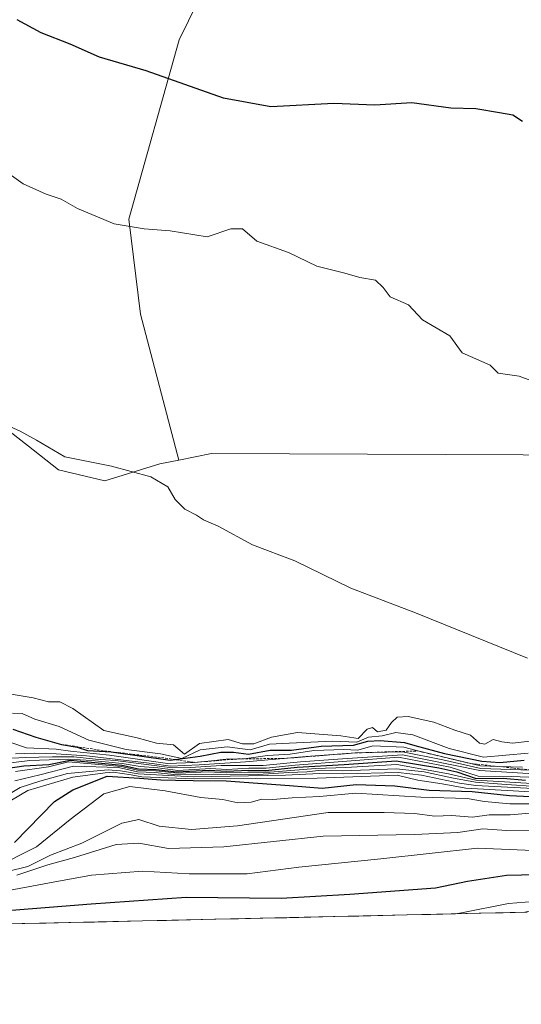
# Model space of a CAD drawing. Units: metres. Extents: x 655357 to 658829, y 4723236 to 4725626.
# Drawn here: x 656537 to 656641, y 4723244 to 4723448 of the extents above; entities that cross this region are included whole.
import ezdxf

# ---------------------------------------------------------------- set-up
doc = ezdxf.new("R2010")
doc.units = ezdxf.units.M
doc.header["$MEASUREMENT"] = 0
doc.linetypes.add('TRAZOS', pattern=[0.75, 0.5, -0.25])
for name, color, linetype, lineweight in [('Arbolado forestal CxS', 92, 'Continuous', 0), ('Curva de nivel maestra', 36, 'Continuous', 30), ('Curva de nivel normal', 36, 'Continuous', 0), ('Escarpado lineal', 39, 'TRAZOS', 0), ('Municipio CxS', 142, 'Continuous', 0)]:
    doc.layers.add(name, color=color, linetype=linetype, lineweight=lineweight)

# ---------------------------------------------------------------- blocks, each defined once
blk = doc.blocks.new('*U152')
at = {"layer": 'Arbolado forestal CxS', "color": 92, "linetype": 'Continuous', "lineweight": 0}
blk.add_polyline3d([(656823.0029, 4723330.6447, 1318.6768), (656804.1395, 4723323.1549, 1322.7558), (656803.8923, 4723308.5321, 1323.6893), (656762.5881, 4723308.7097, 1330.9878), (656755.5995, 4723332.6725, 1327.3223), (656748.9985, 4723342.0295, 1326.8016), (656736.0137, 4723352.4887, 1326.4123), (656725.2037, 4723352.8379, 1326.7942), (656717.9669, 4723362.1789, 1326.0972), (656708.8929, 4723368.9291, 1326.1409), (656698.2337, 4723363.5621, 1327.1635), (656693.9067, 4723358.9991, 1327.9224), (656657.7165, 4723358.0407, 1330.071), (656577.0141, 4723358.4457, 1333.9973), (656570.2009, 4723357.0557, 1334.4315), (656562.2713, 4723387.2867, 1332.072), (656559.8457, 4723406.9225, 1330.0952), (656570.2975, 4723444.0571, 1323.6568), (656589.5891, 4723483.3327, 1316.1042), (656615.1791, 4723524.6809, 1306.0272), (656640.4027, 4723555.8525, 1296.354)], dxfattribs=at)
blk = doc.blocks.new('*U180')
at = {"layer": 'Curva de nivel normal', "color": 36, "linetype": 'Continuous', "lineweight": 0}
blk.add_polyline3d([(656740.64, 4723265.65, 1255), (656736.2, 4723266.94, 1255), (656733.34, 4723268.68, 1255), (656730.42, 4723269.86, 1255), (656726.46, 4723270.91, 1255), (656720.95, 4723273.73, 1255), (656714.64, 4723276.42, 1255), (656700.06, 4723276.83, 1255), (656690.62, 4723275.34, 1255), (656677.94, 4723274.8, 1255), (656660.1, 4723275.62, 1255), (656646.91, 4723276.05, 1255), (656632.07, 4723276.69, 1255), (656612.07, 4723274.49, 1255), (656595.07, 4723272.77, 1255), (656584.4, 4723271.34, 1255), (656572.4, 4723271.35, 1255), (656562.73, 4723271.92, 1255), (656552.17, 4723271.1, 1255), (656543.48, 4723269.54, 1255), (656532.66, 4723267.5, 1255)], dxfattribs=at)
blk = doc.blocks.new('*U181')
at = {"layer": 'Curva de nivel normal', "color": 36, "linetype": 'Continuous', "lineweight": 0}
blk.add_polyline3d([(656533.92, 4723287.17, 1285), (656537.4, 4723289.22, 1285), (656541.48, 4723290.59, 1285), (656547.16, 4723292.15, 1285), (656555.63, 4723292.93, 1285), (656558.14, 4723292.73, 1285), (656561.78, 4723292.08, 1285), (656573.22, 4723291.47, 1285), (656592.35, 4723291.78, 1285), (656599.36, 4723292.18, 1285), (656604.37, 4723292.06, 1285), (656615.62, 4723292.35, 1285), (656620.49, 4723291.82, 1285), (656628.38, 4723290.12, 1285), (656631.73, 4723289.63, 1285), (656646.23, 4723288.88, 1285)], dxfattribs=at)
blk = doc.blocks.new('*U183')
at = {"layer": 'Curva de nivel normal', "color": 36, "linetype": 'Continuous', "lineweight": 0}
blk.add_polyline3d([(656646.26, 4723280.4, 1260), (656638.07, 4723280.36, 1260), (656633.22, 4723280.7, 1260), (656628.03, 4723279.91, 1260), (656619.07, 4723279.49, 1260), (656600.11, 4723279.2, 1260), (656579.58, 4723276.94, 1260), (656568.07, 4723276.63, 1260), (656561.95, 4723277.75, 1260), (656557.26, 4723277.45, 1260), (656548.62, 4723274.76, 1260), (656543.1, 4723273.25, 1260), (656536.68, 4723271.08, 1260)], dxfattribs=at)
blk = doc.blocks.new('*U184')
at = {"layer": 'Curva de nivel normal', "color": 36, "linetype": 'Continuous', "lineweight": 0}
blk.add_polyline3d([(656534.77, 4723271.84, 1265), (656538.98, 4723272.86, 1265), (656543.66, 4723275.23, 1265), (656550.14, 4723277.73, 1265), (656558.4, 4723281.89, 1265), (656561.94, 4723282.63, 1265), (656566.15, 4723281.24, 1265), (656572.84, 4723280.57, 1265), (656582.36, 4723281.34, 1265), (656601.17, 4723284.08, 1265), (656612.76, 4723284.07, 1265), (656619.07, 4723283.88, 1265), (656623.22, 4723283.3, 1265), (656626.67, 4723283.46, 1265), (656631.03, 4723283.13, 1265), (656634.52, 4723283.62, 1265), (656638.88, 4723283.6, 1265), (656646.99, 4723284.26, 1265)], dxfattribs=at)
blk = doc.blocks.new('*U189')
at = {"layer": 'Curva de nivel normal', "color": 36, "linetype": 'Continuous', "lineweight": 0}
blk.add_polyline3d([(656535.59, 4723286.6, 1280), (656538.94, 4723288.63, 1280), (656548.27, 4723291.36, 1280), (656554.96, 4723292.31, 1280), (656556.66, 4723292.39, 1280), (656560.36, 4723291.9, 1280), (656562.57, 4723291.44, 1280), (656573.48, 4723291.02, 1280), (656598.87, 4723291.18, 1280), (656615.43, 4723291.78, 1280), (656619.75, 4723290.78, 1280), (656624.79, 4723290, 1280), (656629.7, 4723289.13, 1280), (656645.52, 4723288.22, 1280)], dxfattribs=at)
blk = doc.blocks.new('*U191')
at = {"layer": 'Curva de nivel normal', "color": 36, "linetype": 'Continuous', "lineweight": 0}
blk.add_polyline3d([(656532.07, 4723272.63, 1270), (656540.73, 4723276.94, 1270), (656547.72, 4723282.62, 1270), (656554.67, 4723287.94, 1270), (656560.05, 4723289.43, 1270), (656567.4, 4723288.58, 1270), (656574.77, 4723287.18, 1270), (656579.35, 4723286.78, 1270), (656582.47, 4723286.1, 1270), (656585.24, 4723286.22, 1270), (656587.4, 4723286.85, 1270), (656589.73, 4723286.73, 1270), (656593.73, 4723287.08, 1270), (656599.35, 4723287.41, 1270), (656606.87, 4723288.05, 1270), (656620.35, 4723287.24, 1270), (656629.97, 4723286.98, 1270), (656633.51, 4723286.33, 1270), (656638.8, 4723285.9, 1270), (656645.49, 4723285.86, 1270)], dxfattribs=at)
blk = doc.blocks.new('*U192')
at = {"layer": 'Curva de nivel normal', "color": 36, "linetype": 'Continuous', "lineweight": 0}
blk.add_polyline3d([(656536.41, 4723292.59, 1295), (656543.27, 4723293.55, 1295), (656547.37, 4723294.56, 1295), (656558.28, 4723293.6, 1295), (656561.75, 4723292.81, 1295), (656565.48, 4723292.7, 1295), (656570.09, 4723292.2, 1295), (656576.4, 4723292.48, 1295), (656580.02, 4723292.3, 1295), (656584.55, 4723292.4, 1295), (656589.13, 4723292.39, 1295), (656598.51, 4723293.17, 1295), (656604.84, 4723293.37, 1295), (656615.4, 4723294.04, 1295), (656626.11, 4723292.06, 1295), (656631.77, 4723290.74, 1295), (656637.66, 4723290.45, 1295), (656645.63, 4723289.96, 1295)], dxfattribs=at)
blk = doc.blocks.new('*U196')
at = {"layer": 'Curva de nivel normal', "color": 36, "linetype": 'Continuous', "lineweight": 0}
blk.add_polyline3d([(656536.24, 4723290.61, 1290), (656541.48, 4723291.87, 1290), (656548.4, 4723293.7, 1290), (656557.73, 4723293.39, 1290), (656561.69, 4723292.46, 1290), (656565.23, 4723292.34, 1290), (656569.92, 4723291.85, 1290), (656577.31, 4723292.02, 1290), (656586.63, 4723291.96, 1290), (656592.98, 4723292.35, 1290), (656596.74, 4723292.46, 1290), (656599.74, 4723292.84, 1290), (656604.12, 4723292.73, 1290), (656615.29, 4723293.14, 1290), (656621.07, 4723292.48, 1290), (656626.77, 4723291.24, 1290), (656631.69, 4723290.33, 1290), (656637.12, 4723289.92, 1290), (656645.22, 4723289.42, 1290)], dxfattribs=at)
blk = doc.blocks.new('*U200')
at = {"layer": 'Curva de nivel normal', "color": 36, "linetype": 'Continuous', "lineweight": 0}
blk.add_polyline3d([(656718.35, 4723265.15, 1245), (656718.31, 4723265.16, 1245), (656708, 4723267.81, 1245), (656702.57, 4723268.2, 1245), (656683.74, 4723266.64, 1245), (656667.31, 4723265.9, 1245), (656653.59, 4723266.49, 1245), (656647.15, 4723265.92, 1245), (656638.48, 4723265.25, 1245), (656628.8, 4723263.3, 1245), (656627.54, 4723263.09, 1245)], dxfattribs=at)
blk = doc.blocks.new('*U207')
at = {"layer": 'Curva de nivel maestra', "color": 36, "linetype": 'Continuous', "lineweight": 30}
blk.add_polyline3d([(656731.11, 4723265.44, 1250), (656725.72, 4723267.3, 1250), (656720.35, 4723269.44, 1250), (656715.87, 4723270.9, 1250), (656712.07, 4723272.59, 1250), (656704.39, 4723273.35, 1250), (656699.06, 4723273.02, 1250), (656693.06, 4723271.47, 1250), (656684.39, 4723270.51, 1250), (656672.06, 4723270.88, 1250), (656662.2, 4723271, 1250), (656653.63, 4723271.4, 1250), (656638.07, 4723271, 1250), (656630.04, 4723269.8, 1250), (656623.4, 4723268.38, 1250), (656605.65, 4723267.1, 1250), (656591.4, 4723266.28, 1250), (656571.73, 4723266.48, 1250), (656552.07, 4723265.08, 1250), (656533.83, 4723263.66, 1250), (656515.63, 4723260.55, 1250)], dxfattribs=at)
blk = doc.blocks.new('*U210')
at = {"layer": 'Curva de nivel maestra', "color": 36, "linetype": 'Continuous', "lineweight": 30}
blk.add_polyline3d([(656536.23, 4723277.88, 1275), (656544.48, 4723286.36, 1275), (656548.27, 4723288.75, 1275), (656555.4, 4723291.63, 1275), (656562.1, 4723291.19, 1275), (656566.53, 4723290.83, 1275), (656569.54, 4723290.78, 1275), (656573.22, 4723290.7, 1275), (656580.03, 4723290.62, 1275), (656593.14, 4723289.64, 1275), (656599.9, 4723289.12, 1275), (656606.94, 4723289.84, 1275), (656614.96, 4723289.56, 1275), (656622.04, 4723288.7, 1275), (656630.95, 4723288.4, 1275), (656638.7, 4723287.59, 1275), (656643.07, 4723287.37, 1275)], dxfattribs=at)

msp = doc.modelspace()

# ---------------------------------------------------------------- linework, layer by layer
at = {"layer": 'Arbolado forestal CxS', "color": 92, "linetype": 'Continuous', "lineweight": 0}
for points in [[(656680.1, 4723592.49, 1285.09), (656640.4, 4723555.85, 1296.35), (656615.18, 4723524.68, 1306.03), (656589.59, 4723483.33, 1316.1), (656570.3, 4723444.06, 1323.66), (656559.85, 4723406.92, 1330.1), (656562.27, 4723387.29, 1332.07), (656570.2, 4723357.06, 1334.43)], [(656680.1, 4723592.49, 1285.09), (656640.4, 4723555.85, 1296.35), (656615.18, 4723524.68, 1306.03), (656589.59, 4723483.33, 1316.1), (656570.3, 4723444.06, 1323.66), (656559.85, 4723406.92, 1330.1), (656562.27, 4723387.29, 1332.07), (656570.2, 4723357.06, 1334.43)], [(656640.4, 4723555.85, 1296.35), (656615.18, 4723524.68, 1306.03), (656589.59, 4723483.33, 1316.1), (656570.3, 4723444.06, 1323.66), (656559.85, 4723406.92, 1330.1), (656562.27, 4723387.29, 1332.07), (656570.2, 4723357.06, 1334.43), (656566.27, 4723356.25, 1334.75), (656554.93, 4723352.78, 1335.61), (656545.34, 4723355.06, 1335.79), (656540.09, 4723359.16, 1335.48), (656534.31, 4723363.67, 1335.26)], [(656430.75, 4723435.28, 1336.83), (656442.95, 4723430.52, 1335.98), (656454.16, 4723414.93, 1335.85), (656455.74, 4723403.53, 1336.5), (656449.52, 4723398.28, 1337.04), (656440.01, 4723397.39, 1337.87), (656431.24, 4723392.71, 1338.36), (656436.11, 4723376.96, 1338.95), (656444.55, 4723370.19, 1339.19), (656464.72, 4723352.29, 1340.13), (656476.33, 4723345.61, 1340.29), (656488.5, 4723342.12, 1339.89), (656494.09, 4723346.72, 1338.93), (656502.18, 4723353.29, 1337.86), (656511.5, 4723361.16, 1336.59), (656522.88, 4723363.37, 1335.87), (656534.31, 4723363.67, 1335.26), (656540.09, 4723359.16, 1335.48), (656545.34, 4723355.06, 1335.79), (656554.93, 4723352.78, 1335.61), (656566.27, 4723356.25, 1334.75), (656570.2, 4723357.06, 1334.43)], [(656430.75, 4723435.28, 1336.83), (656442.95, 4723430.52, 1335.98), (656454.16, 4723414.93, 1335.85), (656455.74, 4723403.53, 1336.5), (656449.52, 4723398.28, 1337.04), (656440.01, 4723397.39, 1337.87), (656431.24, 4723392.71, 1338.36), (656436.11, 4723376.96, 1338.95), (656444.55, 4723370.19, 1339.19), (656464.72, 4723352.29, 1340.13), (656476.33, 4723345.61, 1340.29), (656488.5, 4723342.12, 1339.89), (656494.09, 4723346.72, 1338.93), (656502.18, 4723353.29, 1337.86), (656511.5, 4723361.16, 1336.59), (656522.88, 4723363.37, 1335.87), (656534.31, 4723363.67, 1335.26), (656540.09, 4723359.16, 1335.48), (656545.34, 4723355.06, 1335.79), (656554.93, 4723352.78, 1335.61), (656566.27, 4723356.25, 1334.75), (656570.2, 4723357.06, 1334.43)], [(656534.31, 4723363.67, 1335.26), (656540.09, 4723359.16, 1335.48), (656545.34, 4723355.06, 1335.79), (656554.93, 4723352.78, 1335.61), (656566.27, 4723356.25, 1334.75), (656570.2, 4723357.06, 1334.43), (656577.01, 4723358.45, 1334), (656657.72, 4723358.04, 1330.07), (656693.91, 4723359, 1327.92), (656698.23, 4723363.56, 1327.16), (656708.89, 4723368.93, 1326.14), (656717.97, 4723362.18, 1326.1), (656725.2, 4723352.84, 1326.79), (656736.01, 4723352.49, 1326.41), (656749, 4723342.03, 1326.8), (656755.6, 4723332.67, 1327.32), (656762.59, 4723308.71, 1330.99), (656803.89, 4723308.53, 1323.69), (656804.14, 4723323.15, 1322.76), (656823, 4723330.64, 1318.68)], [(656823, 4723330.64, 1318.68), (656804.14, 4723323.15, 1322.76), (656803.89, 4723308.53, 1323.69), (656762.59, 4723308.71, 1330.99), (656755.6, 4723332.67, 1327.32), (656749, 4723342.03, 1326.8), (656736.01, 4723352.49, 1326.41), (656725.2, 4723352.84, 1326.79), (656717.97, 4723362.18, 1326.1), (656708.89, 4723368.93, 1326.14), (656698.23, 4723363.56, 1327.16), (656693.91, 4723359, 1327.92), (656657.72, 4723358.04, 1330.07), (656577.01, 4723358.45, 1334), (656570.2, 4723357.06, 1334.43)], [(656823, 4723330.64, 1318.68), (656804.14, 4723323.15, 1322.76), (656803.89, 4723308.53, 1323.69), (656762.59, 4723308.71, 1330.99), (656755.6, 4723332.67, 1327.32), (656749, 4723342.03, 1326.8), (656736.01, 4723352.49, 1326.41), (656725.2, 4723352.84, 1326.79), (656717.97, 4723362.18, 1326.1), (656708.89, 4723368.93, 1326.14), (656698.23, 4723363.56, 1327.16), (656693.91, 4723359, 1327.92), (656657.72, 4723358.04, 1330.07), (656577.01, 4723358.45, 1334), (656570.2, 4723357.06, 1334.43)], [(656959.53, 4723283.41, 1284.36), (656936.44, 4723282.92, 1291.87), (656916.89, 4723283.01, 1278.46), (656896.48, 4723282.06, 1291.44), (656861.49, 4723279.78, 1289.25), (656824.99, 4723277.6, 1266.28), (656790.63, 4723275.98, 1262.3), (656749.42, 4723273.95, 1264.31), (656710.87, 4723272.23, 1247.67), (656683.37, 4723270.24, 1246.53), (656656.16, 4723266.48, 1242.77), (656641.91, 4723263.41, 1240.43), (655801.04, 4723244.35, 1255.35)], [(656641.91, 4723263.41, 1240.43), (655801.04, 4723244.35, 1255.35)]]:
    msp.add_polyline3d(points, dxfattribs=at)
at = {"layer": 'Curva de nivel maestra', "color": 36, "linetype": 'Continuous', "lineweight": 30}
for points in [[(656641.4, 4723427.2, 1325), (656639.38, 4723428.47, 1325), (656636.64, 4723428.95, 1325), (656631.71, 4723429.76, 1325), (656626.53, 4723429.94, 1325), (656618.48, 4723431.02, 1325), (656610.82, 4723430.58, 1325), (656602.3, 4723430.88, 1325), (656589.26, 4723430.19, 1325), (656579.49, 4723431.97, 1325), (656563.5, 4723437.67, 1325), (656553.82, 4723440.47, 1325), (656547.76, 4723443.16, 1325), (656541.74, 4723445.51, 1325), (656536.73, 4723448.23, 1325)], [(656535.87, 4723301.3, 1325), (656540.59, 4723299.69, 1325), (656545.92, 4723298.18, 1325), (656549.21, 4723297.63, 1325), (656551.34, 4723296.93, 1325), (656556.22, 4723296.65, 1325), (656568.47, 4723294.9, 1325), (656569.49, 4723295.03, 1325), (656574.63, 4723295.71, 1325), (656578.9, 4723296.59, 1325), (656581.52, 4723296.6, 1325), (656584.65, 4723296.17, 1325), (656589.18, 4723296.97, 1325), (656593.58, 4723296.98, 1325), (656599.7, 4723297.81, 1325), (656606.4, 4723298.03, 1325), (656609.4, 4723298.84, 1325), (656611.93, 4723298.99, 1325), (656616.94, 4723298.55, 1325), (656619.13, 4723297.97, 1325), (656625.24, 4723296.32, 1325), (656632.97, 4723294.71, 1325), (656636.72, 4723294.44, 1325), (656641.78, 4723294.88, 1325)], [(656531.57, 4723292.79, 1300), (656538.1, 4723293.71, 1300), (656543.32, 4723294.02, 1300), (656547.72, 4723294.89, 1300), (656552.15, 4723294.47, 1300), (656558.41, 4723293.89, 1300), (656561.85, 4723293.14, 1300), (656565.56, 4723292.99, 1300), (656569.75, 4723292.51, 1300), (656576.48, 4723292.85, 1300), (656580.11, 4723292.66, 1300), (656584.73, 4723292.83, 1300), (656588.26, 4723292.8, 1300), (656594.74, 4723293.43, 1300), (656604.44, 4723293.99, 1300), (656615.21, 4723294.77, 1300), (656624.08, 4723293.3, 1300), (656627.77, 4723292.5, 1300), (656631.84, 4723291.13, 1300), (656637.43, 4723291.16, 1300), (656642, 4723290.76, 1300)]]:
    msp.add_polyline3d(points, dxfattribs=at)
at = {"layer": 'Curva de nivel normal', "color": 36, "linetype": 'Continuous', "lineweight": 0}
for points in [[(656535.59, 4723416.02, 1330), (656538.01, 4723414.26, 1330), (656542.76, 4723412.15, 1330), (656545.84, 4723411.1, 1330), (656549.26, 4723409.12, 1330), (656556.83, 4723406, 1330), (656563.05, 4723404.92, 1330), (656568.41, 4723404.5, 1330), (656576.07, 4723403.27, 1330), (656580.98, 4723404.91, 1330), (656583.4, 4723404.92, 1330), (656586.4, 4723402.38, 1330), (656592.92, 4723400.02, 1330), (656598.81, 4723397.23, 1330), (656604.59, 4723395.77, 1330), (656607.73, 4723394.88, 1330), (656610.95, 4723394.34, 1330), (656612.57, 4723392.76, 1330), (656613.97, 4723390.85, 1330), (656617.78, 4723389.21, 1330), (656620.69, 4723386.12, 1330), (656626.34, 4723382.77, 1330), (656628.9, 4723379.25, 1330), (656634.73, 4723376.72, 1330), (656636.36, 4723375.02, 1330), (656640.68, 4723374.42, 1330), (656645.52, 4723372.62, 1330)], [(656533.21, 4723364.9, 1335), (656537.4, 4723363.06, 1335), (656540.76, 4723361.19, 1335), (656546.64, 4723357.74, 1335), (656556.3, 4723355.82, 1335), (656564.43, 4723353.59, 1335), (656567.98, 4723351.51, 1335), (656569.44, 4723348.88, 1335), (656571.44, 4723346.87, 1335), (656573.89, 4723345.65, 1335), (656575.37, 4723344.7, 1335), (656578.37, 4723343.38, 1335), (656585.46, 4723339.49, 1335), (656594.26, 4723336.16, 1335), (656605.82, 4723330.56, 1335), (656619.24, 4723325.41, 1335), (656642.42, 4723316.02, 1335)], [(656643.54, 4723298.89, 1335), (656639.36, 4723298.43, 1335), (656637.12, 4723298.69, 1335), (656635.35, 4723299.19, 1335), (656633.61, 4723298.23, 1335), (656632.49, 4723298.44, 1335), (656630.65, 4723300.08, 1335), (656627.36, 4723301.12, 1335), (656623.04, 4723302.8, 1335), (656617.7, 4723303.98, 1335), (656615.44, 4723303.81, 1335), (656614.26, 4723302.68, 1335), (656613.15, 4723301.1, 1335), (656611.38, 4723300.8, 1335), (656610.37, 4723301.64, 1335), (656609.24, 4723301.3, 1335), (656607.4, 4723299.39, 1335), (656603.75, 4723299.97, 1335), (656594.81, 4723300.62, 1335), (656589.42, 4723299.7, 1335), (656585.73, 4723298.26, 1335), (656583.4, 4723298.32, 1335), (656580.42, 4723299.22, 1335), (656574.49, 4723298.38, 1335), (656571.41, 4723296.17, 1335), (656569.12, 4723298.07, 1335), (656565.58, 4723298.41, 1335), (656561.6, 4723299.54, 1335), (656554.68, 4723301.08, 1335), (656548.31, 4723305.62, 1335), (656545.56, 4723306.96, 1335), (656543.22, 4723306.98, 1335), (656540.09, 4723307.85, 1335), (656535.5, 4723308.6, 1335)], [(656642.58, 4723296.34, 1330), (656633.3, 4723295.54, 1330), (656626.24, 4723297.3, 1330), (656618.66, 4723300.15, 1330), (656615.2, 4723300.63, 1330), (656612.31, 4723299.93, 1330), (656609.54, 4723299.64, 1330), (656607.07, 4723298.64, 1330), (656602.07, 4723298.87, 1330), (656593.07, 4723298.46, 1330), (656589, 4723298.19, 1330), (656585, 4723297.07, 1330), (656580.26, 4723297.69, 1330), (656574.63, 4723297.06, 1330), (656570.85, 4723295.28, 1330), (656566.44, 4723296.2, 1330), (656559.32, 4723297.1, 1330), (656551.62, 4723299.08, 1330), (656545.44, 4723301.9, 1330), (656540.42, 4723303.37, 1330), (656537.81, 4723304.57, 1330), (656535.8, 4723304.65, 1330)], [(656535.24, 4723298.67, 1320), (656538.68, 4723297.44, 1320), (656544.8, 4723297.19, 1320), (656547.78, 4723296.77, 1320), (656555.86, 4723295.94, 1320), (656567.91, 4723294.25, 1320), (656573.5, 4723294.45, 1320), (656577.02, 4723294.75, 1320), (656580.06, 4723295.15, 1320), (656583.73, 4723295.16, 1320), (656588.57, 4723295.86, 1320), (656593.31, 4723296.18, 1320), (656598.21, 4723296.9, 1320), (656604.41, 4723297.1, 1320), (656607.31, 4723296.97, 1320), (656610.38, 4723297.88, 1320), (656616.86, 4723297.6, 1320), (656619.71, 4723296.82, 1320), (656626.11, 4723295.29, 1320), (656632.72, 4723293.72, 1320), (656636.6, 4723293.63, 1320), (656641.41, 4723293.44, 1320)], [(656530.81, 4723293.82, 1305), (656539.4, 4723294.82, 1305), (656547.37, 4723295.12, 1305), (656552.2, 4723294.82, 1305), (656558.5, 4723294.22, 1305), (656562.23, 4723293.57, 1305), (656565.86, 4723293.29, 1305), (656570.02, 4723292.78, 1305), (656576.77, 4723293.18, 1305), (656580.18, 4723293.01, 1305), (656584.73, 4723293.26, 1305), (656588.35, 4723293.22, 1305), (656594.32, 4723293.87, 1305), (656615.73, 4723295.52, 1305), (656626.42, 4723293.44, 1305), (656632.2, 4723291.63, 1305), (656639.09, 4723291.54, 1305), (656648.05, 4723291.2, 1305)], [(656535.63, 4723295.33, 1310), (656538.57, 4723295.49, 1310), (656541.21, 4723295.53, 1310), (656544.06, 4723295.58, 1310), (656548.48, 4723295.58, 1310), (656552.98, 4723295.1, 1310), (656557.09, 4723294.86, 1310), (656568.82, 4723293.3, 1310), (656572.66, 4723293.4, 1310), (656579.01, 4723293.77, 1310), (656587.72, 4723293.82, 1310), (656595.46, 4723294.55, 1310), (656604.13, 4723295.19, 1310), (656616.56, 4723295.98, 1310), (656632.56, 4723292.78, 1310), (656648.18, 4723291.78, 1310)], [(656661.78, 4723292.22, 1315), (656632.76, 4723293.18, 1315), (656624.91, 4723294.96, 1315), (656616.57, 4723296.65, 1315), (656606.8, 4723296.41, 1315), (656596.6, 4723295.68, 1315), (656584.07, 4723294.55, 1315), (656574.43, 4723293.92, 1315), (656568.53, 4723293.67, 1315), (656564.69, 4723294.19, 1315), (656551.1, 4723295.82, 1315), (656544.85, 4723296.2, 1315), (656540.3, 4723296.36, 1315), (656536.42, 4723296.24, 1315)]]:
    msp.add_polyline3d(points, dxfattribs=at)
at = {"layer": 'Escarpado lineal', "color": 39, "linetype": 'TRAZOS', "lineweight": 0}
msp.add_polyline3d([(656545.92, 4723298.18, 1323.01), (656556.22, 4723296.65, 1328.18), (656567.48, 4723295.33, 1325.46), (656573.5, 4723294.45, 1317.03), (656582.52, 4723295.16, 1319.2), (656592.06, 4723295.27, 1310.45), (656606.8, 4723296.41, 1315.89), (656619.71, 4723296.82, 1317.01), (656630.61, 4723294.22, 1316.34), (656643.47, 4723292.83, 1312.4), (656658.75, 4723293.02, 1310.34), (656667.38, 4723291.77, 1301.14), (656673.06, 4723290.73, 1309.21), (656679.9, 4723291.97, 1297.16), (656683.72, 4723294.37, 1292.66), (656690.21, 4723295.77, 1301.37), (656698.54, 4723299.64, 1305.79), (656708.68, 4723304.52, 1310.07), (656712.25, 4723305.7, 1317.42)], dxfattribs=at)
at = {"layer": 'Municipio CxS', "color": 142, "linetype": 'Continuous', "lineweight": 0}
msp.add_polyline3d([(656642.37, 4723263.42, 1242.45), (656637.39, 4723263.31, 1242.51), (656632.41, 4723263.2, 1243.8), (656627.43, 4723263.08, 1244.99), (656622.45, 4723262.97, 1245.59), (656617.47, 4723262.86, 1245.88), (656612.5, 4723262.75, 1246.22), (656607.52, 4723262.63, 1246.92), (656602.54, 4723262.52, 1245.97), (656597.56, 4723262.41, 1245.82), (656592.58, 4723262.29, 1246.04), (656587.6, 4723262.18, 1245.83), (656582.62, 4723262.07, 1246.1), (656577.64, 4723261.96, 1245.8), (656572.66, 4723261.84, 1245.39), (656567.69, 4723261.73, 1245.78), (656562.71, 4723261.62, 1246.08), (656557.73, 4723261.5, 1246.55), (656552.75, 4723261.39, 1246.52), (656547.77, 4723261.28, 1246.61), (656542.79, 4723261.17, 1246.6), (656537.81, 4723261.05, 1246.16), (656532.83, 4723260.94, 1246.62)], dxfattribs=at)

# ---------------------------------------------------------------- block references
at = {"layer": 'Arbolado forestal CxS', "color": 92, "linetype": 'Continuous', "lineweight": 0}
msp.add_blockref('*U152', (0, 0), dxfattribs=at)
at = {"layer": 'Curva de nivel maestra', "color": 36, "linetype": 'Continuous', "lineweight": 30}
for name in ['*U207', '*U210']:
    msp.add_blockref(name, (0, 0), dxfattribs=at)
at = {"layer": 'Curva de nivel normal', "color": 36, "linetype": 'Continuous', "lineweight": 0}
for name in ['*U200', '*U180', '*U183', '*U184', '*U191', '*U189', '*U181', '*U196', '*U192']:
    msp.add_blockref(name, (0, 0), dxfattribs=at)

doc.saveas('drawing.dxf')
